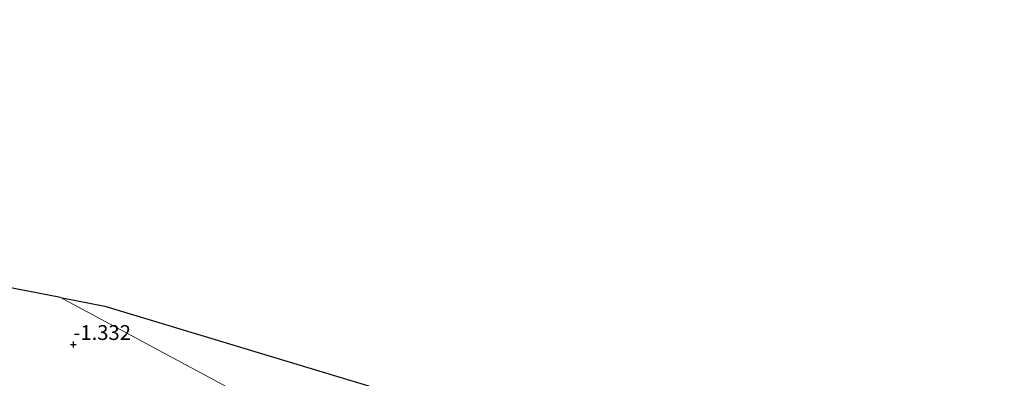
# Model space of a CAD drawing. Units: metres. Extents: x 129994 to 140004, y 487500 to 493753.
# Drawn here: x 132981 to 133147, y 491915 to 491975 of the extents above; entities that cross this region are included whole.
import ezdxf
from ezdxf.enums import TextEntityAlignment as Align

# ---------------------------------------------------------------- set-up
doc = ezdxf.new("R2010")
doc.units = ezdxf.units.M
doc.layers.get('0').update_dxf_attribs({"lineweight": 25})
doc.layers.add('B-ME-GW-HOOGTEPUNT-S-B1', color=10, linetype='Continuous')
doc.layers.add('B-ME-KG-KADASTRAAL-OPNAMEDTMGRENS-L-B1', color=10, linetype='Continuous')
doc.layers.add('B-ME-IE-GRONDWERKLIJN-GROND_INGERICHT-GV-B6', color=253, linetype='Continuous', lineweight=18)
doc.layers.add('B-ME-IE-HULPGEOMETRIE-L-B1', color=53, linetype='Continuous', lineweight=18)
doc.styles.add('NLCS-ISO', font='NLCS-ISO.TTF')

# ---------------------------------------------------------------- blocks, each defined once
blk = doc.blocks.new('hoogtepunt')
for p, q in [((-0.5, 0), (0.5, 0)), ((0, 0.5), (0, -0.5))]:
    blk.add_line(p, q)

msp = doc.modelspace()

# ---------------------------------------------------------------- linework, layer by layer
at = {"layer": 'B-ME-IE-GRONDWERKLIJN-GROND_INGERICHT-GV-B6'}
for points in [[(132942.395, 491937.329, -1.275), (132988.22, 491928.443, -1.318)], [(132988.22, 491928.443, -1.318), (133065.415, 491886.921, -1.063), (133064.331, 491882.561, -1.027), (133062.49, 491877.457, -0.887), (133061.513, 491874.657, -0.815), (133060.703, 491873.491, -0.777), (133060.021, 491872.974, -0.769), (133058.586, 491872.865, -0.794), (133056.745, 491872.969, -0.841), (133053.243, 491873.466, -0.862), (133049.635, 491874.774, -0.849), (133042.535, 491876.296, -0.929), (133035.668, 491878.187, -0.963), (133026.802, 491880.913, -0.968), (133022.633, 491882.012, -0.993), (133017.715, 491883.424, -1.014), (133012.709, 491885.173, -1.023), (133006.477, 491886.783, -1.039), (132999.854, 491888.228, -1.014), (132990.704, 491890.414, -1.018), (132982.391, 491892.479, -1.065), (132974.048, 491894.335, -1.171)], [(133070.238, 491904.503, -1.088), (133067.502, 491893.495, -1.079), (133065.415, 491886.921, -1.063), (132988.22, 491928.443, -1.318), (132995.712, 491926.982, -1.288), (133023.929, 491918.448, -1.347), (133052.064, 491909.95, -1.406), (133070.238, 491904.503, -1.088)]]:
    msp.add_polyline3d(points, dxfattribs=at)
at = {"layer": 'B-ME-IE-HULPGEOMETRIE-L-B1'}
msp.add_polyline3d([(132988.22, 491928.443, -1.318), (133065.415, 491886.921, -1.063), (133066.448, 491886.365, -1.45), (133069.722, 491884.605, -1.45), (133070.639, 491884.111, -1.062), (133157.374, 491837.458, -1.22), (133159.942, 491836.077, -1.45), (133174.818, 491828.076, -1.45), (133176.077, 491827.398, -1.216), (133194.343, 491817.574, -0.782), (133202.072, 491813.416, 0.057), (133206.738, 491810.907, 0.256), (133221.725, 491802.846, 0.568), (133223.975, 491801.635, 0.723), (133229.745, 491798.531, 3.122), (133232.132, 491797.247, 3.324), (133234.04, 491796.221, 3.298), (133234.748, 491795.841, 3.429), (133235.554, 491795.407, 3.365), (133237.691, 491794.257, 2.367), (133243.52, 491791.122, -0.244), (133245.167, 491790.236, -0.25), (133305.83, 491757.607, -0.25)], dxfattribs=at)
at = {"layer": 'B-ME-KG-KADASTRAAL-OPNAMEDTMGRENS-L-B1'}
for points in [[(132988.22, 491928.443, -1.318), (132942.395, 491937.329, -1.275), (132896.571, 491946.215, -1.231), (132895.417, 491946.439, -1.45), (132887.907, 491947.895, -1.45), (132887.007, 491948.07, -1.295), (132845.703, 491956.08, -1.315), (132804.398, 491964.089, -1.335), (132803.721, 491964.22, -1.555), (132801.593, 491964.633, -1.555), (132801.081, 491964.732, -1.3), (132773.789, 491970.025, -1.368), (132746.498, 491975.317, -1.436)], [(132988.22, 491928.443, -1.318), (132995.712, 491926.982, -1.288), (133023.929, 491918.448, -1.347), (133052.064, 491909.95, -1.406)]]:
    msp.add_polyline3d(points, dxfattribs=at)

# ---------------------------------------------------------------- block references
at = {"layer": 'B-ME-GW-HOOGTEPUNT-S-B1', "rotation": 90}
msp.add_blockref('hoogtepunt', (132990.387, 491920.487, -1.332), dxfattribs=at)
msp.add_blockref('hoogtepunt', (132990.387, 491920.487, -1.332), dxfattribs=at)

# ---------------------------------------------------------------- texts
at = {"layer": 'B-ME-GW-HOOGTEPUNT-S-B1', "ltscale": 0.2, "style": 'NLCS-ISO'}
msp.add_text('-1.332', height=2.5, dxfattribs=at).set_placement((132990.387, 491920.487, -1.332), align=Align.BOTTOM_LEFT)
msp.add_text('-1.332', height=2.5, dxfattribs=at).set_placement((132990.387, 491920.487, -1.332), align=Align.BOTTOM_LEFT)

doc.saveas('drawing.dxf')
